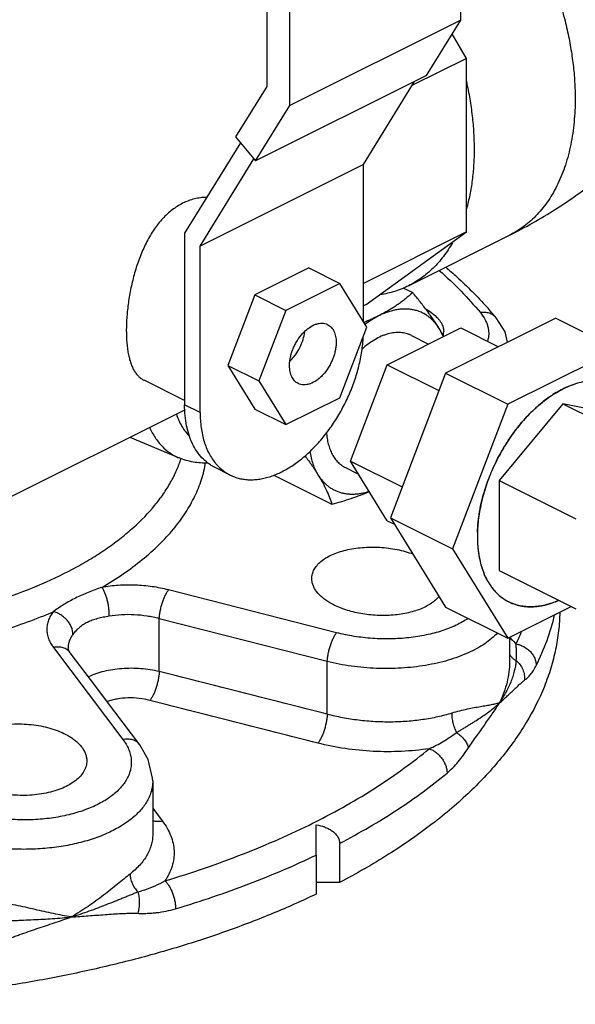
# Model space of a CAD drawing. Units: inches. Extents: x -16.3 to 69.4, y -18.7 to 46.3.
# Drawn here: x 42.7 to 45.8, y 29.7 to 35.3 of the extents above; entities that cross this region are included whole.
import ezdxf

# ---------------------------------------------------------------- set-up
doc = ezdxf.new("R2010")
doc.units = ezdxf.units.IN
doc.header["$LTSCALE"] = 1.87
doc.header["$MEASUREMENT"] = 0
doc.layers.get('0').update_dxf_attribs({"linetype": 'CONTINUOUS'})

msp = doc.modelspace()

# ---------------------------------------------------------------- linework, layer by layer
for p, q in [((45.1722, 35.2779), (45.1722, 38.5866)), ((44.0691, 38.1659), (44.0691, 34.9002)), ((44.1999, 34.7918), (44.1999, 38.1005)), ((45.1722, 35.2779), (44.1999, 34.7918)), ((44.9779, 34.9629), (45.1722, 35.2779)), ((45.2042, 35.0599), (45.1235, 35.199)), ((45.1251, 35.2004), (45.1255, 35.1991)), ((45.2042, 35.0599), (44.895, 34.9053)), ((45.2042, 34.0734), (45.2042, 35.0599)), ((44.9779, 34.9629), (44.0056, 34.4768)), ((44.0691, 34.9002), (43.8923, 34.6135)), ((44.6186, 34.4571), (44.9095, 34.9287)), ((44.0056, 34.4768), (44.1999, 34.7918)), ((43.8923, 34.6135), (44.0056, 34.4768)), ((43.9195, 34.5808), (43.6021, 34.0663)), ((43.6905, 33.9931), (43.996, 34.4884)), ((44.6186, 34.4571), (43.6905, 33.9931)), ((44.6186, 33.5627), (44.6186, 34.4571)), ((43.6021, 34.0663), (43.6021, 33.09)), ((45.2042, 34.0734), (44.6186, 33.7806)), ((44.6346, 33.6606), (45.2042, 34.0734)), ((44.8748, 33.767), (45.4493, 34.0543)), ((43.6905, 33.0458), (43.6905, 33.9931)), ((44.3076, 33.8686), (44.0015, 33.7155)), ((44.3076, 33.8686), (44.4844, 33.7802)), ((44.4844, 33.7802), (44.1782, 33.6271)), ((44.6375, 33.532), (44.4844, 33.7802)), ((44.0015, 33.7155), (43.8484, 33.3142)), ((44.0015, 33.7155), (44.1782, 33.6271)), ((44.8434, 33.7562), (44.8991, 33.7284)), ((44.6346, 33.6606), (44.6186, 33.6526)), ((44.1782, 33.6271), (44.0251, 33.2258)), ((45.7129, 33.5833), (45.0858, 33.2698)), ((45.3741, 33.5846), (45.374, 33.5848)), ((45.7129, 33.5833), (46.0664, 33.4065)), ((44.4844, 33.1307), (44.6375, 33.532)), ((44.7548, 33.3181), (45.1728, 33.5271)), ((44.8928, 33.4843), (44.9899, 33.4357)), ((45.1728, 33.5271), (45.3867, 33.4202)), ((46.0664, 33.4065), (45.4394, 33.093)), ((44.5457, 32.7702), (44.7548, 33.3181)), ((44.7548, 33.3181), (45.0483, 33.1714)), ((43.8484, 33.3142), (44.0251, 33.2258)), ((43.8484, 33.3142), (44.0015, 33.066)), ((45.0858, 33.2698), (44.7723, 32.4479)), ((45.0858, 33.2698), (45.4394, 33.093)), ((43.6021, 33.1146), (43.3712, 33.2301)), ((44.0251, 33.2258), (44.1782, 32.9776)), ((44.1782, 32.9776), (44.4844, 33.1307)), ((45.4394, 33.093), (45.1258, 32.2711)), ((45.7529, 33.0967), (45.3909, 32.6596)), ((46.1149, 33.0217), (45.7529, 33.0967)), ((45.7529, 33.0967), (46.1885, 32.8789)), ((43.6046, 33.0621), (42.1848, 32.3522)), ((43.6905, 33.0458), (43.6021, 33.09)), ((44.0015, 33.066), (44.1782, 32.9776)), ((43.2913, 32.9054), (43.5711, 32.7879)), ((44.5457, 32.7702), (44.8393, 32.6234)), ((44.7548, 32.4313), (44.5457, 32.7702)), ((43.8611, 32.6909), (43.7727, 32.7351)), ((44.5171, 32.733), (44.5917, 32.6957)), ((44.109, 32.6898), (44.4398, 32.5244)), ((45.3909, 32.6596), (45.8264, 32.4419)), ((45.3909, 32.6596), (45.3909, 32.1476)), ((44.7548, 32.4313), (44.7949, 32.4112)), ((44.7723, 32.4479), (45.1258, 32.2711)), ((44.7723, 32.4479), (45.0858, 31.9396)), ((45.1258, 32.2711), (45.4394, 31.7628)), ((45.3909, 32.1476), (45.8264, 31.9299)), ((44.4667, 31.7941), (43.5111, 32.0378)), ((45.0858, 31.9396), (45.4394, 31.7628)), ((45.4394, 31.7628), (45.8, 31.9431)), ((43.458, 31.5734), (43.458, 31.8738)), ((44.4133, 31.6299), (43.458, 31.8738)), ((45.4503, 31.7682), (45.4503, 31.6277)), ((42.8563, 31.7104), (43.2517, 31.1866)), ((42.9395, 31.7091), (42.9395, 31.7087)), ((44.4133, 31.3303), (44.4133, 31.6299)), ((43.348, 31.1565), (43.206, 31.3445)), ((43.4208, 30.9513), (43.4208, 30.6479)), ((43.4208, 30.7961), (43.4754, 30.724)), ((44.3338, 30.7126), (44.3423, 30.7169)), ((44.3507, 30.5299), (44.3507, 30.7012)), ((43.4208, 30.6478), (43.4208, 30.6472)), ((44.4833, 30.5962), (44.4833, 30.3742)), ((44.3507, 30.5299), (44.3507, 30.3079)), ((44.4833, 30.3742), (44.3507, 30.3742))]:
    msp.add_line(p, q)
for points in [[(45.439, 33.4464), (45.4242, 33.5054), (45.3741, 33.5846)], [(42.9522, 31.6804), (42.9442, 31.693), (42.9397, 31.7057), (42.9395, 31.7091)], [(43.206, 31.3445), (43.0674, 31.528), (42.9522, 31.6804)], [(43.4208, 30.9508), (43.4204, 30.9673), (43.3958, 31.0739), (43.348, 31.1565)]]:
    msp.add_lwpolyline(points)
for centre, radius, start, end in [((43.7698, 32.255), 2.0837, 39.6571, 41.9025), ((44.9875, 33.5064), 0.0878, 348.2261, 359.9962), ((43.9959, 32.9388), 0.2835, 220.1432, 221.9494), ((46.0094, 32.3415), 0.7426, 178.1818, 179.9961), ((45.9749, 32.3415), 0.7081, 179.9895, 181.862), ((45.9268, 32.3395), 0.66, 181.828, 185.2413), ((45.8613, 32.333), 0.5942, 185.196, 189.4164), ((45.8034, 32.3231), 0.5354, 189.3873, 193.3078), ((45.748, 32.3096), 0.4784, 193.253, 198.1425), ((45.701, 32.2939), 0.4288, 198.1084, 202.638), ((45.626, 32.258), 0.3456, 208.24, 213.4395), ((45.5993, 32.24), 0.3135, 213.3811, 219.9347), ((45.5812, 32.2246), 0.2896, 219.9102, 225.7047), ((45.5688, 32.2117), 0.2717, 225.6685, 232.9472), ((45.5624, 32.2031), 0.261, 232.9349, 240.0098), ((45.5608, 32.2004), 0.2579, 240.0169, 243.4324), ((45.5615, 32.202), 0.2596, 243.4457, 252.5371), ((45.5645, 32.2115), 0.2696, 252.5355, 260.3507), ((45.5675, 32.2278), 0.2861, 260.3043, 265.7579), ((45.5681, 32.2825), 0.341, 272.9749, 277.5107), ((45.5523, 32.3654), 0.4255, 284.4886, 287.7534), ((44.2669, 32.3404), 1.3635, 333.4292, 336.5526), ((45.527, 31.7179), 0.0905, 210.2114, 222.3656)]:
    msp.add_arc(centre, radius, start, end)
for points, knots in [([(45.1731, 36.3178), (45.2216, 36.2705), (45.315, 36.169), (45.4408, 36.0015), (45.5525, 35.8193), (45.6319, 35.6583), (45.6863, 35.5258), (45.7221, 35.4254), (45.7527, 35.3245), (45.7781, 35.2238), (45.7979, 35.1236), (45.8122, 35.0247), (45.8209, 34.9276), (45.8229, 34.8634), (45.8229, 34.8318)], [0, 0, 0, 0, 0.122208, 0.248662, 0.377707, 0.507558, 0.572232, 0.636426, 0.699922, 0.762506, 0.823976, 0.88416, 0.942897, 1, 1, 1, 1]), ([(45.4493, 34.0543), (45.4942, 34.0768), (45.5827, 34.1237), (45.7114, 34.2007), (45.8353, 34.2842), (45.9539, 34.3745), (46.0668, 34.4716), (46.1735, 34.5757), (46.2732, 34.6868), (46.3653, 34.8048), (46.4489, 34.9294), (46.511, 35.0384), (46.5557, 35.1284), (46.5866, 35.1973), (46.6149, 35.2675), (46.649, 35.3626), (46.6845, 35.4842), (46.7102, 35.6083), (46.7247, 35.7087), (46.7325, 35.7845), (46.7371, 35.8606), (46.7382, 35.9113), (46.7382, 35.9367)], [0, 0, 0, 0, 0.062642, 0.12489, 0.186901, 0.248786, 0.310627, 0.372504, 0.434485, 0.496628, 0.558959, 0.621491, 0.652836, 0.68423, 0.71567, 0.747151, 0.810215, 0.873398, 0.90503, 0.936678, 0.968336, 1, 1, 1, 1]), ([(45.2045, 34.9284), (45.2117, 34.8958), (45.2243, 34.8309), (45.2381, 34.7338), (45.2464, 34.6385), (45.2484, 34.5756), (45.2484, 34.5445)], [0, 0, 0, 0, 0.258718, 0.512085, 0.759436, 1, 1, 1, 1]), ([(45.8229, 34.8318), (45.8229, 34.7869), (45.819, 34.6993), (45.8007, 34.5725), (45.7703, 34.4549), (45.7345, 34.3645), (45.7, 34.2986), (45.6718, 34.253), (45.6408, 34.2107), (45.6073, 34.1719), (45.5713, 34.1367), (45.5329, 34.1052), (45.4923, 34.0775), (45.4638, 34.0616), (45.4493, 34.0543)], [0, 0, 0, 0, 0.148304, 0.289302, 0.422762, 0.548916, 0.609463, 0.668452, 0.726033, 0.782387, 0.83772, 0.892263, 0.946268, 1, 1, 1, 1]), ([(45.2484, 34.5445), (45.2484, 34.5144), (45.2466, 34.4551), (45.2384, 34.368), (45.2248, 34.2846), (45.2119, 34.2307), (45.2045, 34.2046)], [0, 0, 0, 0, 0.262807, 0.517331, 0.763087, 1, 1, 1, 1]), ([(43.7269, 34.2701), (43.7153, 34.2699), (43.6921, 34.2682), (43.6576, 34.2616), (43.6236, 34.2511), (43.6017, 34.2416), (43.591, 34.2362)], [0, 0, 0, 0, 0.245593, 0.493534, 0.744768, 1, 1, 1, 1]), ([(43.591, 34.2362), (43.5701, 34.2257), (43.5293, 34.1998), (43.4751, 34.1492), (43.4272, 34.0882), (43.386, 34.0185), (43.3513, 33.9421), (43.323, 33.8611), (43.3009, 33.7773), (43.2847, 33.6929), (43.2744, 33.61), (43.2706, 33.5429), (43.2706, 33.4917), (43.2721, 33.4559), (43.2751, 33.422), (43.2796, 33.3903), (43.2856, 33.361), (43.2931, 33.3342), (43.3021, 33.3099), (43.3126, 33.2883), (43.3247, 33.2694), (43.3384, 33.2533), (43.3538, 33.24), (43.3652, 33.2331), (43.3711, 33.2301)], [0, 0, 0, 0, 0.061658, 0.126288, 0.194156, 0.265168, 0.338852, 0.414433, 0.490841, 0.566723, 0.640498, 0.710467, 0.74352, 0.775041, 0.804888, 0.832963, 0.859199, 0.883603, 0.906226, 0.9272, 0.946731, 0.96511, 0.982718, 1, 1, 1, 1]), ([(45.1251, 34.0119), (45.1097, 33.985), (45.0843, 33.9463), (45.0458, 33.8992), (45.0152, 33.8669), (44.9827, 33.8375), (44.9485, 33.8109), (44.9125, 33.7872), (44.8875, 33.7734), (44.8747, 33.767)], [0, 0, 0, 0, 0.261873, 0.388967, 0.513894, 0.637034, 0.7588, 0.879635, 1, 1, 1, 1]), ([(45.0499, 33.8542), (45.0928, 33.8163), (45.1739, 33.7394), (45.2489, 33.6564), (45.2838, 33.6144)], [0, 0, 0, 0, 0.511514, 1, 1, 1, 1]), ([(45.087, 33.8728), (45.1082, 33.8548), (45.1898, 33.7833), (45.2668, 33.7066), (45.3206, 33.6466)], [0, 0, 0, 0, 0.25688, 1, 1, 1, 1]), ([(44.8747, 33.767), (44.8623, 33.7608), (44.8369, 33.7493), (44.7974, 33.735), (44.7567, 33.7237), (44.7289, 33.7181), (44.7149, 33.7159)], [0, 0, 0, 0, 0.24772, 0.496364, 0.746833, 1, 1, 1, 1]), ([(44.8991, 33.7284), (44.8856, 33.7161), (44.8645, 33.6981), (44.8349, 33.6752), (44.8114, 33.6583), (44.7866, 33.6418), (44.7515, 33.6202), (44.7239, 33.6052), (44.705, 33.5958)], [0, 0, 0, 0, 0.232402, 0.352407, 0.475305, 0.601346, 0.730737, 1, 1, 1, 1]), ([(45.0494, 33.5244), (45.0393, 33.5408), (45.0174, 33.5743), (44.9814, 33.6244), (44.9416, 33.6762), (44.9136, 33.7108), (44.8991, 33.7284)], [0, 0, 0, 0, 0.227975, 0.472543, 0.730891, 1, 1, 1, 1]), ([(44.705, 33.5958), (44.6915, 33.589), (44.6639, 33.576), (44.6357, 33.5642), (44.6213, 33.5585)], [0, 0, 0, 0, 0.492147, 1, 1, 1, 1]), ([(44.705, 33.5958), (44.6918, 33.5892), (44.6654, 33.5743), (44.6404, 33.5573), (44.628, 33.5481)], [0, 0, 0, 0, 0.488826, 1, 1, 1, 1]), ([(45.0494, 33.5244), (45.0452, 33.5314), (45.0361, 33.5447), (45.0209, 33.5631), (45.0044, 33.5795), (44.9865, 33.594), (44.9675, 33.6063), (44.9472, 33.6165), (44.926, 33.6246), (44.9038, 33.6304), (44.8808, 33.6339), (44.857, 33.6352), (44.8326, 33.6342), (44.8076, 33.6309), (44.7822, 33.6255), (44.7565, 33.6178), (44.7306, 33.6079), (44.7135, 33.6), (44.705, 33.5958)], [0, 0, 0, 0, 0.062541, 0.123476, 0.183057, 0.241622, 0.299563, 0.357286, 0.4152, 0.473707, 0.533188, 0.593993, 0.656421, 0.720723, 0.787108, 0.855737, 0.926702, 1, 1, 1, 1]), ([(44.9758, 33.6333), (44.9882, 33.6264), (45.011, 33.6118), (45.0358, 33.59), (45.0513, 33.5717), (45.0605, 33.558), (45.0676, 33.5441), (45.0709, 33.5345), (45.0722, 33.5298)], [0, 0, 0, 0, 0.294673, 0.557859, 0.677975, 0.791077, 0.898025, 1, 1, 1, 1]), ([(45.374, 33.5848), (45.3715, 33.5878), (45.3661, 33.5934), (45.3535, 33.6032), (45.3349, 33.6121), (45.3099, 33.6167), (45.2925, 33.6158), (45.2838, 33.6144)], [0, 0, 0, 0, 0.117635, 0.236125, 0.478465, 0.732847, 1, 1, 1, 1]), ([(45.2838, 33.6144), (45.294, 33.602), (45.3076, 33.5824), (45.3205, 33.5545), (45.3272, 33.5338), (45.331, 33.513), (45.3319, 33.4922), (45.3298, 33.4716), (45.3266, 33.4581), (45.3245, 33.4515)], [0, 0, 0, 0, 0.275291, 0.403435, 0.526599, 0.646186, 0.7638, 0.881159, 1, 1, 1, 1]), ([(44.1987, 33.3126), (44.1987, 33.3204), (44.1997, 33.3365), (44.2036, 33.3608), (44.2101, 33.3854), (44.2189, 33.4099), (44.23, 33.4338), (44.2472, 33.4639), (44.2678, 33.4911), (44.2913, 33.5142), (44.3147, 33.5328), (44.3396, 33.5465), (44.3651, 33.5534), (44.3829, 33.5549), (44.3998, 33.5528), (44.4103, 33.5491), (44.4151, 33.5466)], [0, 0, 0, 0, 0.064683, 0.132633, 0.202978, 0.274903, 0.347593, 0.420177, 0.561283, 0.628344, 0.692131, 0.808046, 0.86029, 0.909079, 0.955254, 1, 1, 1, 1]), ([(44.4151, 33.5466), (44.4189, 33.5447), (44.4263, 33.5402), (44.436, 33.5314), (44.4445, 33.5207), (44.4541, 33.5038), (44.4603, 33.4839), (44.4634, 33.4625), (44.4639, 33.451), (44.4639, 33.4452)], [0, 0, 0, 0, 0.107739, 0.217599, 0.3315, 0.45103, 0.710613, 0.85185, 1, 1, 1, 1]), ([(44.2025, 33.3399), (44.2079, 33.3452), (44.2185, 33.3565), (44.2379, 33.3813), (44.2585, 33.4157), (44.2764, 33.46), (44.2834, 33.4909), (44.2853, 33.5062)], [0, 0, 0, 0, 0.12062, 0.245047, 0.500235, 0.755282, 1, 1, 1, 1]), ([(44.8928, 33.4843), (44.888, 33.4867), (44.878, 33.4911), (44.8623, 33.4961), (44.846, 33.4995), (44.8292, 33.5014), (44.8119, 33.5017), (44.7879, 33.5), (44.7635, 33.495), (44.7391, 33.4873), (44.7138, 33.4772), (44.682, 33.4608), (44.6449, 33.4358), (44.6214, 33.4162), (44.6098, 33.4056)], [0, 0, 0, 0, 0.052169, 0.104682, 0.157871, 0.212046, 0.267483, 0.324424, 0.443471, 0.505941, 0.570454, 0.705653, 0.849028, 1, 1, 1, 1]), ([(45.0761, 33.4785), (45.0741, 33.4822), (45.0655, 33.4977), (45.0565, 33.513), (45.0494, 33.5244)], [0, 0, 0, 0, 0.24166, 1, 1, 1, 1]), ([(45.073, 33.4774), (45.0713, 33.4816), (45.0645, 33.4977), (45.0563, 33.5133), (45.0494, 33.5244)], [0, 0, 0, 0, 0.256445, 1, 1, 1, 1]), ([(45.0722, 33.5298), (45.0727, 33.5278), (45.0745, 33.5202), (45.0753, 33.5122), (45.0753, 33.5064)], [0, 0, 0, 0, 0.254056, 1, 1, 1, 1]), ([(43.861, 32.6909), (43.8692, 32.6868), (43.8862, 32.6795), (43.9129, 32.6713), (43.9408, 32.666), (43.9697, 32.6637), (43.9994, 32.6642), (44.0298, 32.6676), (44.0608, 32.6739), (44.1034, 32.6863), (44.1574, 32.7092), (44.2208, 32.7467), (44.2829, 32.7941), (44.3426, 32.8504), (44.3988, 32.9147), (44.4504, 32.9857), (44.4966, 33.0622), (44.5364, 33.1426), (44.569, 33.2256), (44.594, 33.3096), (44.6108, 33.393), (44.6165, 33.4485), (44.6178, 33.4757)], [0, 0, 0, 0, 0.022314, 0.044801, 0.067627, 0.090946, 0.114891, 0.139576, 0.165092, 0.191503, 0.247134, 0.30662, 0.369789, 0.436237, 0.505393, 0.576557, 0.648938, 0.721701, 0.793991, 0.864962, 0.933862, 1, 1, 1, 1]), ([(44.4639, 33.4452), (44.4639, 33.4374), (44.463, 33.4213), (44.459, 33.3971), (44.4525, 33.3724), (44.4437, 33.3479), (44.4327, 33.3241), (44.4155, 33.294), (44.3949, 33.2667), (44.3714, 33.2436), (44.348, 33.225), (44.323, 33.2113), (44.2976, 33.2044), (44.2797, 33.2029), (44.2628, 33.205), (44.2524, 33.2088), (44.2475, 33.2112)], [0, 0, 0, 0, 0.064683, 0.132633, 0.202978, 0.274903, 0.347593, 0.420177, 0.561283, 0.628344, 0.692131, 0.808046, 0.86029, 0.909079, 0.955254, 1, 1, 1, 1]), ([(44.2475, 33.2112), (44.2437, 33.2131), (44.2364, 33.2176), (44.2266, 33.2264), (44.2182, 33.2371), (44.2085, 33.2541), (44.2023, 33.2739), (44.1993, 33.2953), (44.1987, 33.3068), (44.1987, 33.3126)], [0, 0, 0, 0, 0.107739, 0.217599, 0.3315, 0.45103, 0.710613, 0.85185, 1, 1, 1, 1]), ([(46.0604, 33.1996), (46.0496, 33.205), (46.0272, 33.2143), (45.9977, 33.2219), (45.9733, 33.2257), (45.9481, 33.228), (45.9156, 33.2278), (45.8757, 33.2229), (45.8421, 33.215), (45.8149, 33.2064), (45.7871, 33.1961), (45.7665, 33.1868), (45.7529, 33.1801)], [0, 0, 0, 0, 0.112944, 0.227247, 0.285342, 0.344242, 0.464924, 0.590253, 0.720934, 0.788468, 0.8575, 1, 1, 1, 1]), ([(45.7529, 33.1801), (45.7588, 33.183), (45.7818, 33.194), (45.8057, 33.2033), (45.8238, 33.2091)], [0, 0, 0, 0, 0.257033, 1, 1, 1, 1]), ([(45.7529, 33.1801), (45.7402, 33.1737), (45.7149, 33.1598), (45.6779, 33.136), (45.6413, 33.1089), (45.6053, 33.0788), (45.5703, 33.0457), (45.5363, 33.01), (45.5035, 32.9717), (45.4723, 32.9312), (45.4427, 32.8887), (45.4149, 32.8443), (45.3891, 32.7985), (45.3654, 32.7514), (45.344, 32.7033), (45.325, 32.6545), (45.3085, 32.6053), (45.2946, 32.556), (45.2835, 32.5068), (45.275, 32.4581), (45.2694, 32.4102), (45.2666, 32.3632), (45.2667, 32.3176), (45.2696, 32.2735), (45.2754, 32.2312), (45.284, 32.191), (45.2953, 32.1531), (45.3094, 32.1177), (45.326, 32.0851), (45.3453, 32.0554), (45.3669, 32.0288), (45.3909, 32.0054), (45.417, 31.9855), (45.4358, 31.9746), (45.4454, 31.9697)], [0, 0, 0, 0, 0.029372, 0.059826, 0.091297, 0.12373, 0.157053, 0.191175, 0.225992, 0.261392, 0.297256, 0.333456, 0.369862, 0.406341, 0.442759, 0.478981, 0.514877, 0.55032, 0.585189, 0.619371, 0.652764, 0.685274, 0.716826, 0.747357, 0.776825, 0.80521, 0.832517, 0.858776, 0.884049, 0.908429, 0.932044, 0.955051, 0.977634, 1, 1, 1, 1]), ([(45.2671, 32.3651), (45.2678, 32.3847), (45.2706, 32.4246), (45.2791, 32.4848), (45.2919, 32.5459), (45.3089, 32.6074), (45.33, 32.6686), (45.3549, 32.7291), (45.3834, 32.7883), (45.4153, 32.8456), (45.4503, 32.9005), (45.488, 32.9526), (45.5282, 33.0013), (45.5704, 33.0462), (45.6142, 33.0869), (45.6594, 33.1231), (45.7054, 33.1543), (45.737, 33.1721), (45.7529, 33.1801)], [0, 0, 0, 0, 0.05959, 0.121118, 0.18431, 0.248866, 0.31444, 0.38067, 0.447184, 0.513599, 0.579539, 0.644634, 0.708532, 0.770907, 0.831465, 0.889955, 0.946179, 1, 1, 1, 1]), ([(43.5552, 33.0367), (43.5633, 33.0127), (43.5787, 32.9782), (43.6063, 32.9375), (43.6218, 32.9197), (43.63, 32.9116)], [0, 0, 0, 0, 0.519103, 0.763642, 1, 1, 1, 1]), ([(43.7726, 32.7351), (43.766, 32.7384), (43.753, 32.7457), (43.7281, 32.7627), (43.6995, 32.7885), (43.67, 32.8258), (43.6454, 32.8692), (43.6261, 32.918), (43.6122, 32.9717), (43.6039, 33.0296), (43.6021, 33.0696), (43.6021, 33.09)], [0, 0, 0, 0, 0.053745, 0.107764, 0.217568, 0.33145, 0.45094, 0.577109, 0.710623, 0.851728, 1, 1, 1, 1]), ([(43.6905, 33.0458), (43.6905, 33.0312), (43.6914, 33.0024), (43.697, 32.9472), (43.7105, 32.8829), (43.734, 32.824), (43.7582, 32.7831), (43.7719, 32.7647), (43.7791, 32.7561)], [0, 0, 0, 0, 0.141995, 0.279294, 0.538509, 0.777761, 0.89079, 1, 1, 1, 1]), ([(43.4037, 32.9613), (43.4126, 32.9413), (43.4328, 32.9036), (43.4717, 32.8544), (43.5102, 32.8213), (43.5438, 32.8005), (43.5615, 32.792), (43.5705, 32.7882)], [0, 0, 0, 0, 0.266724, 0.519077, 0.761508, 0.880898, 1, 1, 1, 1]), ([(44.4088, 32.9335), (44.4095, 32.9219), (44.4119, 32.8992), (44.4186, 32.8666), (44.4283, 32.8364), (44.4408, 32.809), (44.4561, 32.7846), (44.4711, 32.7669), (44.4843, 32.7547), (44.4947, 32.7464), (44.5056, 32.7391), (44.5132, 32.7349), (44.5171, 32.733)], [0, 0, 0, 0, 0.146438, 0.285846, 0.418268, 0.544069, 0.663914, 0.778842, 0.83493, 0.890338, 0.945286, 1, 1, 1, 1]), ([(44.3137, 32.8257), (44.3157, 32.8133), (44.3205, 32.7891), (44.3309, 32.7544), (44.344, 32.7222), (44.3547, 32.7022), (44.3605, 32.6928)], [0, 0, 0, 0, 0.26645, 0.52163, 0.765953, 1, 1, 1, 1]), ([(40.1943, 31.9026), (40.2789, 31.8819), (40.4522, 31.8459), (40.7181, 31.8081), (40.9909, 31.7859), (41.267, 31.7797), (41.5428, 31.7896), (41.8143, 31.8153), (42.0781, 31.8566), (42.3305, 31.913), (42.5681, 31.9835), (42.7877, 32.0674), (42.9563, 32.1489), (43.0793, 32.2201), (43.1636, 32.2751), (43.2413, 32.3325), (43.3339, 32.4102), (43.415, 32.4935), (43.4819, 32.582), (43.5234, 32.6483), (43.5571, 32.7158), (43.5746, 32.762), (43.5818, 32.7851)], [0, 0, 0, 0, 0.069918, 0.141926, 0.215346, 0.289439, 0.363444, 0.43661, 0.508203, 0.57753, 0.643957, 0.706929, 0.766006, 0.793991, 0.820904, 0.846733, 0.871487, 0.917838, 0.939571, 0.960434, 0.980533, 1, 1, 1, 1]), ([(43.1316, 32.0519), (43.1728, 32.076), (43.2515, 32.1258), (43.3606, 32.2069), (43.4566, 32.2921), (43.5391, 32.3809), (43.6075, 32.4729), (43.6614, 32.5674), (43.7002, 32.6639), (43.7161, 32.73), (43.7213, 32.7628)], [0, 0, 0, 0, 0.150366, 0.292794, 0.427217, 0.553953, 0.673588, 0.786982, 0.895293, 1, 1, 1, 1]), ([(43.7346, 32.7593), (43.7066, 32.7582), (43.6506, 32.7616), (43.5967, 32.7773), (43.5712, 32.7879)], [0, 0, 0, 0, 0.50276, 1, 1, 1, 1]), ([(44.2866, 32.8002), (44.3001, 32.7822), (44.3256, 32.747), (44.3495, 32.7106), (44.3605, 32.6928)], [0, 0, 0, 0, 0.518656, 1, 1, 1, 1]), ([(43.785, 32.7493), (43.7959, 32.7373), (43.8137, 32.7206), (43.84, 32.7023), (43.8539, 32.6945), (43.861, 32.6909)], [0, 0, 0, 0, 0.50531, 0.75337, 1, 1, 1, 1]), ([(44.3605, 32.6928), (44.3698, 32.6778), (44.3869, 32.6485), (44.4088, 32.605), (44.4263, 32.5641), (44.4357, 32.5374), (44.4398, 32.5244)], [0, 0, 0, 0, 0.284851, 0.544752, 0.781949, 1, 1, 1, 1]), ([(44.3605, 32.6928), (44.3642, 32.6868), (44.3721, 32.6751), (44.385, 32.6588), (44.399, 32.6439), (44.4141, 32.6306), (44.43, 32.6188), (44.4469, 32.6086), (44.4646, 32.6), (44.4831, 32.5931), (44.5023, 32.5878), (44.5222, 32.5843), (44.5426, 32.5825), (44.5636, 32.5823), (44.585, 32.5839), (44.6145, 32.5884), (44.6365, 32.5942), (44.651, 32.599)], [0, 0, 0, 0, 0.064117, 0.126779, 0.18817, 0.248529, 0.308148, 0.367336, 0.426412, 0.485689, 0.54548, 0.606083, 0.667776, 0.730805, 0.795383, 0.861692, 1, 1, 1, 1]), ([(44.4398, 32.5244), (44.4585, 32.5296), (44.4954, 32.5402), (44.5497, 32.5576), (44.6021, 32.5763), (44.636, 32.59), (44.6526, 32.5971)], [0, 0, 0, 0, 0.258432, 0.512023, 0.759613, 1, 1, 1, 1]), ([(44.3253, 32.1027), (44.3253, 32.1114), (44.3276, 32.1291), (44.338, 32.1546), (44.3548, 32.1786), (44.3777, 32.2007), (44.4063, 32.2207), (44.4399, 32.2383), (44.4781, 32.2532), (44.5201, 32.2651), (44.5653, 32.2739), (44.6129, 32.2795), (44.662, 32.2816), (44.7117, 32.2804), (44.7613, 32.2758), (44.8097, 32.2679), (44.8563, 32.2568), (44.8862, 32.2472), (44.9006, 32.2419)], [0, 0, 0, 0, 0.039495, 0.080401, 0.124322, 0.172361, 0.22513, 0.282777, 0.345131, 0.411734, 0.481955, 0.554996, 0.629974, 0.705931, 0.781882, 0.856824, 0.929811, 1, 1, 1, 1]), ([(44.4351, 31.9603), (44.4267, 31.965), (44.4107, 31.9749), (44.3823, 31.9958), (44.3585, 32.0192), (44.3412, 32.0448), (44.3321, 32.0639), (44.3265, 32.0832), (44.3253, 32.0963), (44.3253, 32.1027)], [0, 0, 0, 0, 0.154017, 0.299294, 0.561925, 0.680484, 0.791807, 0.897594, 1, 1, 1, 1]), ([(45.3215, 32.0945), (45.32, 32.0972), (45.3142, 32.1085), (45.3089, 32.12), (45.3052, 32.1288)], [0, 0, 0, 0, 0.246396, 1, 1, 1, 1]), ([(43.1316, 32.0519), (43.1184, 32.0475), (43.0924, 32.0385), (43.0544, 32.0241), (43.0176, 32.0086), (42.9709, 31.9865), (42.916, 31.956), (42.8749, 31.9281), (42.8554, 31.9138)], [0, 0, 0, 0, 0.134576, 0.265572, 0.393825, 0.519875, 0.765772, 1, 1, 1, 1]), ([(43.5111, 32.0378), (43.4805, 32.0456), (43.4176, 32.0578), (43.3216, 32.0663), (43.2256, 32.065), (43.1624, 32.0575), (43.1316, 32.0519)], [0, 0, 0, 0, 0.247736, 0.501582, 0.754588, 1, 1, 1, 1]), ([(43.1736, 31.888), (43.1737, 31.8952), (43.1735, 31.9101), (43.1715, 31.9329), (43.1679, 31.9561), (43.1628, 31.9789), (43.1565, 32.0006), (43.1492, 32.0203), (43.141, 32.0374), (43.1348, 32.0475), (43.1316, 32.0519)], [0, 0, 0, 0, 0.126016, 0.260612, 0.398982, 0.536709, 0.669526, 0.793424, 0.904659, 1, 1, 1, 1]), ([(43.458, 31.8738), (43.4584, 31.8811), (43.4598, 31.8962), (43.4636, 31.9191), (43.4689, 31.9425), (43.4756, 31.9655), (43.4834, 31.9872), (43.4919, 32.0068), (43.501, 32.0237), (43.5077, 32.0336), (43.5111, 32.0378)], [0, 0, 0, 0, 0.125272, 0.259997, 0.399047, 0.537667, 0.671252, 0.795459, 0.906215, 1, 1, 1, 1]), ([(45.0497, 32.0021), (45.0375, 31.9863), (45.0133, 31.9653), (44.9758, 31.9431), (44.9421, 31.9279), (44.9049, 31.9151), (44.8645, 31.9049), (44.8216, 31.8975), (44.7769, 31.893), (44.7311, 31.8914), (44.6847, 31.8927), (44.6386, 31.8971), (44.5935, 31.9043), (44.55, 31.9143), (44.5087, 31.927), (44.4704, 31.9421), (44.4464, 31.954), (44.4351, 31.9603)], [0, 0, 0, 0, 0.091599, 0.143827, 0.200258, 0.260607, 0.324421, 0.391127, 0.460046, 0.530449, 0.601556, 0.672573, 0.742698, 0.81117, 0.877315, 0.940481, 1, 1, 1, 1]), ([(45.728, 31.9776), (45.7155, 31.9721), (45.6965, 31.9647), (45.6708, 31.9566), (45.6459, 31.95), (45.615, 31.9441), (45.5785, 31.941), (45.543, 31.942), (45.5087, 31.947), (45.4761, 31.9561), (45.4554, 31.9648), (45.4454, 31.9698)], [0, 0, 0, 0, 0.140839, 0.209171, 0.276141, 0.406139, 0.531343, 0.652417, 0.7702, 0.88569, 1, 1, 1, 1]), ([(45.682, 31.9602), (45.6859, 31.9614), (45.7014, 31.9666), (45.7166, 31.9726), (45.7279, 31.9776)], [0, 0, 0, 0, 0.245555, 1, 1, 1, 1]), ([(44.3507, 30.3079), (44.2701, 30.2692), (44.1033, 30.1951), (43.843, 30.0954), (43.5688, 30.0054), (43.2823, 29.9256), (42.9849, 29.8565), (42.6782, 29.7983), (42.3639, 29.7515), (42.0436, 29.7162), (41.719, 29.6927), (41.3919, 29.681), (41.0639, 29.6813), (40.7368, 29.6935), (40.4124, 29.7176), (40.0924, 29.7534), (39.7784, 29.8008), (39.4721, 29.8595), (39.1753, 29.9292), (38.8893, 30.0094), (38.6158, 30.0999), (38.3561, 30.2001), (38.1117, 30.3095), (37.8839, 30.4274), (37.6738, 30.5534), (37.4825, 30.6868), (37.3111, 30.8268), (37.1604, 30.9728), (37.0313, 31.1241), (36.9245, 31.2798), (36.8407, 31.4394), (36.7803, 31.6018), (36.7439, 31.7663), (36.7357, 31.877), (36.7357, 31.9318)], [0, 0, 0, 0, 0.03101, 0.063261, 0.096641, 0.131046, 0.16637, 0.202484, 0.239256, 0.276544, 0.314204, 0.352087, 0.390043, 0.427918, 0.465564, 0.502831, 0.539574, 0.575654, 0.610937, 0.645298, 0.678623, 0.710809, 0.741767, 0.771427, 0.799736, 0.826666, 0.852214, 0.876413, 0.899326, 0.921064, 0.941778, 0.961671, 0.980985, 1, 1, 1, 1]), ([(45.5463, 31.9424), (45.5496, 31.9422), (45.5627, 31.9414), (45.5759, 31.9415), (45.5858, 31.942)], [0, 0, 0, 0, 0.246818, 1, 1, 1, 1]), ([(45.6127, 31.9445), (45.6165, 31.945), (45.632, 31.9473), (45.6473, 31.9505), (45.6588, 31.9535)], [0, 0, 0, 0, 0.245579, 1, 1, 1, 1]), ([(40.0552, 31.7635), (40.1109, 31.7486), (40.2243, 31.7209), (40.4576, 31.6743), (40.7594, 31.6332), (41.1288, 31.6115), (41.4393, 31.6164), (41.6863, 31.6343), (41.8686, 31.6546), (42.0474, 31.6816), (42.2216, 31.7153), (42.3903, 31.7554), (42.5525, 31.8016), (42.7074, 31.8538), (42.807, 31.8931), (42.8554, 31.9138)], [0, 0, 0, 0, 0.060666, 0.122794, 0.250396, 0.380823, 0.511881, 0.576969, 0.641395, 0.70489, 0.767199, 0.828077, 0.887313, 0.944697, 1, 1, 1, 1]), ([(42.8554, 31.9138), (42.8494, 31.9062), (42.8388, 31.8905), (42.827, 31.8653), (42.8199, 31.8394), (42.8176, 31.8131), (42.8202, 31.7867), (42.8275, 31.7604), (42.8396, 31.7346), (42.8503, 31.7183), (42.8563, 31.7104)], [0, 0, 0, 0, 0.131384, 0.256252, 0.376566, 0.494856, 0.613867, 0.73629, 0.864461, 1, 1, 1, 1]), ([(42.9669, 31.7847), (42.9668, 31.7988), (42.9618, 31.8206), (42.9483, 31.8467), (42.9345, 31.8654), (42.9177, 31.8821), (42.8985, 31.8961), (42.8776, 31.907), (42.8628, 31.912), (42.8554, 31.9138)], [0, 0, 0, 0, 0.232273, 0.356322, 0.483945, 0.613813, 0.744351, 0.873828, 1, 1, 1, 1]), ([(43.1736, 31.888), (43.1622, 31.886), (43.14, 31.8821), (43.1077, 31.8748), (43.0774, 31.8655), (43.0494, 31.8536), (43.0241, 31.8391), (43.0019, 31.8223), (42.9829, 31.8041), (42.9719, 31.7912), (42.9669, 31.7847)], [0, 0, 0, 0, 0.145634, 0.284962, 0.418191, 0.545841, 0.668367, 0.78574, 0.897013, 1, 1, 1, 1]), ([(43.458, 31.8738), (43.4351, 31.88), (43.388, 31.8899), (43.3161, 31.8973), (43.2441, 31.8972), (43.1966, 31.892), (43.1736, 31.888)], [0, 0, 0, 0, 0.24815, 0.502055, 0.754886, 1, 1, 1, 1]), ([(45.214, 31.8755), (45.2035, 31.8684), (45.1813, 31.8546), (45.1325, 31.8295), (45.0639, 31.8028), (44.9738, 31.7793), (44.8763, 31.7641), (44.7741, 31.7577), (44.67, 31.7603), (44.567, 31.7719), (44.4995, 31.7857), (44.4667, 31.7941)], [0, 0, 0, 0, 0.049372, 0.101484, 0.213489, 0.334772, 0.463374, 0.5969, 0.732664, 0.867987, 1, 1, 1, 1]), ([(45.7355, 31.9107), (45.7349, 31.8752), (45.7302, 31.8041), (45.713, 31.6979), (45.6859, 31.5922), (45.6358, 31.4506), (45.5471, 31.2754), (45.4036, 31.0745), (45.2561, 30.9167), (45.1212, 30.795), (44.9699, 30.6724), (44.7592, 30.5268), (44.5784, 30.4237), (44.4833, 30.3742)], [0, 0, 0, 0, 0.05121, 0.102826, 0.155174, 0.208563, 0.319466, 0.4375, 0.563974, 0.630671, 0.699745, 0.845114, 1, 1, 1, 1]), ([(45.6014, 31.608), (45.6246, 31.6544), (45.6653, 31.7483), (45.6947, 31.8465), (45.706, 31.8955)], [0, 0, 0, 0, 0.50768, 1, 1, 1, 1]), ([(42.9669, 31.7847), (42.9626, 31.779), (42.9548, 31.7672), (42.946, 31.7483), (42.9407, 31.7289), (42.9395, 31.7157), (42.9395, 31.7091)], [0, 0, 0, 0, 0.264008, 0.51602, 0.759773, 1, 1, 1, 1]), ([(44.4133, 31.6299), (44.4137, 31.6372), (44.4152, 31.6523), (44.4189, 31.6753), (44.4243, 31.6987), (44.431, 31.7217), (44.4388, 31.7435), (44.4474, 31.7631), (44.4565, 31.78), (44.4632, 31.7898), (44.4667, 31.7941)], [0, 0, 0, 0, 0.125349, 0.260173, 0.39932, 0.538011, 0.67162, 0.795786, 0.90642, 1, 1, 1, 1]), ([(45.3808, 31.7927), (45.3704, 31.7815), (45.3473, 31.7598), (45.3079, 31.7302), (45.2631, 31.703), (45.2132, 31.6782), (45.1586, 31.6561), (45.1, 31.6369), (45.0376, 31.6208), (44.9494, 31.6034), (44.8338, 31.5905), (44.6923, 31.589), (44.5739, 31.5993), (44.481, 31.6145), (44.4356, 31.6244), (44.4133, 31.6299)], [0, 0, 0, 0, 0.045, 0.093189, 0.144661, 0.199371, 0.257184, 0.317874, 0.38115, 0.44667, 0.582803, 0.722853, 0.863164, 0.932287, 1, 1, 1, 1]), ([(45.4503, 31.7673), (45.4536, 31.7643), (45.4661, 31.7525), (45.478, 31.7401), (45.4865, 31.7305)], [0, 0, 0, 0, 0.256069, 1, 1, 1, 1]), ([(42.9522, 31.6804), (42.9497, 31.6836), (42.9443, 31.6897), (42.9313, 31.7002), (42.9156, 31.7076), (42.8986, 31.7116), (42.88, 31.7135), (42.8657, 31.7122), (42.8563, 31.7104)], [0, 0, 0, 0, 0.115313, 0.231783, 0.471939, 0.597915, 0.728242, 1, 1, 1, 1]), ([(45.4865, 31.7305), (45.4942, 31.7292), (45.5095, 31.7252), (45.5382, 31.7126), (45.5636, 31.6934), (45.5827, 31.6693), (45.5933, 31.6497), (45.5998, 31.6291), (45.6014, 31.6149), (45.6014, 31.608)], [0, 0, 0, 0, 0.129227, 0.260038, 0.518272, 0.644217, 0.766727, 0.885438, 1, 1, 1, 1]), ([(45.4875, 31.6359), (45.4894, 31.6503), (45.4903, 31.673), (45.4889, 31.7045), (45.4874, 31.7216), (45.4865, 31.7305)], [0, 0, 0, 0, 0.458269, 0.716123, 1, 1, 1, 1]), ([(45.3932, 31.3954), (45.4003, 31.4057), (45.4138, 31.4265), (45.4321, 31.4584), (45.448, 31.4902), (45.4616, 31.5216), (45.4726, 31.5523), (45.481, 31.5819), (45.4856, 31.6057), (45.4873, 31.6235), (45.4876, 31.6318), (45.4875, 31.6359)], [0, 0, 0, 0, 0.143951, 0.284516, 0.420713, 0.551818, 0.677015, 0.795035, 0.903944, 0.953884, 1, 1, 1, 1]), ([(45.4602, 31.6569), (45.464, 31.6527), (45.4726, 31.6449), (45.4823, 31.6386), (45.4875, 31.6359)], [0, 0, 0, 0, 0.494363, 1, 1, 1, 1]), ([(45.4875, 31.6359), (45.4956, 31.6292), (45.5103, 31.6137), (45.5262, 31.5859), (45.535, 31.5554), (45.5357, 31.5343), (45.5348, 31.5239)], [0, 0, 0, 0, 0.251197, 0.50292, 0.753086, 1, 1, 1, 1]), ([(43.458, 31.5734), (43.441, 31.5775), (43.4063, 31.5842), (43.3533, 31.5903), (43.2994, 31.5924), (43.2459, 31.5905), (43.1937, 31.5846), (43.1441, 31.5748), (43.0979, 31.5613), (43.0689, 31.5496), (43.0554, 31.5432)], [0, 0, 0, 0, 0.127335, 0.25785, 0.389608, 0.520616, 0.648912, 0.772639, 0.890131, 1, 1, 1, 1]), ([(45.4503, 31.6284), (45.4503, 31.6097), (45.4475, 31.571), (45.4364, 31.5127), (45.4185, 31.4535), (45.4023, 31.4146), (45.3932, 31.3954)], [0, 0, 0, 0, 0.232864, 0.479064, 0.735575, 1, 1, 1, 1]), ([(45.5348, 31.5239), (45.541, 31.5283), (45.5533, 31.5386), (45.5704, 31.5575), (45.5868, 31.5809), (45.5966, 31.5985), (45.6014, 31.608)], [0, 0, 0, 0, 0.210541, 0.443008, 0.704147, 1, 1, 1, 1]), ([(43.458, 31.5734), (43.4576, 31.5662), (43.4561, 31.5512), (43.4524, 31.5283), (43.4471, 31.505), (43.4405, 31.482), (43.4328, 31.4604), (43.4243, 31.4407), (43.4153, 31.4238), (43.4086, 31.4139), (43.4051, 31.4097)], [0, 0, 0, 0, 0.125171, 0.259761, 0.398676, 0.537196, 0.670746, 0.795008, 0.905931, 1, 1, 1, 1]), ([(44.4133, 31.3303), (44.3337, 31.3506), (44.0153, 31.4318), (43.6968, 31.5128), (43.458, 31.5734)], [0, 0, 0, 0, 0.250017, 1, 1, 1, 1]), ([(45.3932, 31.3954), (45.3999, 31.4011), (45.413, 31.4126), (45.4321, 31.4301), (45.4507, 31.4475), (45.4688, 31.4645), (45.4861, 31.481), (45.5002, 31.4943), (45.5113, 31.5044), (45.5192, 31.5115), (45.527, 31.518), (45.5322, 31.522), (45.5348, 31.5239)], [0, 0, 0, 0, 0.13764, 0.273787, 0.407015, 0.536785, 0.662517, 0.783144, 0.84105, 0.896858, 0.949958, 1, 1, 1, 1]), ([(43.4051, 31.4097), (43.385, 31.4148), (43.3434, 31.4221), (43.2804, 31.4246), (43.2286, 31.4197), (43.1894, 31.4113), (43.1709, 31.4057), (43.1621, 31.4025)], [0, 0, 0, 0, 0.253606, 0.512668, 0.765157, 0.885433, 1, 1, 1, 1]), ([(44.3601, 31.1664), (44.2805, 31.1867), (43.9622, 31.2679), (43.6439, 31.349), (43.4051, 31.4097)], [0, 0, 0, 0, 0.250024, 1, 1, 1, 1]), ([(45.3932, 31.3954), (45.3859, 31.3931), (45.3702, 31.389), (45.3446, 31.3836), (45.3157, 31.3782), (45.2834, 31.3726), (45.2475, 31.3663), (45.1927, 31.3558), (45.1501, 31.3456), (45.1211, 31.3366)], [0, 0, 0, 0, 0.081945, 0.175457, 0.280962, 0.398794, 0.529255, 0.672684, 1, 1, 1, 1]), ([(45.1483, 31.2264), (45.1549, 31.2305), (45.1679, 31.2385), (45.1871, 31.2502), (45.2056, 31.2614), (45.2235, 31.2723), (45.2407, 31.283), (45.2626, 31.2968), (45.2886, 31.3137), (45.318, 31.3339), (45.3452, 31.354), (45.3703, 31.3742), (45.3859, 31.3883), (45.3932, 31.3954)], [0, 0, 0, 0, 0.078095, 0.15336, 0.225967, 0.296162, 0.364185, 0.430184, 0.556566, 0.676096, 0.78936, 0.896994, 1, 1, 1, 1]), ([(45.2159, 31.139), (45.231, 31.162), (45.262, 31.2059), (45.3007, 31.2599), (45.3304, 31.3021), (45.3519, 31.3331), (45.3729, 31.3642), (45.3865, 31.3849), (45.3932, 31.3954)], [0, 0, 0, 0, 0.265201, 0.516834, 0.639599, 0.760772, 0.880631, 1, 1, 1, 1]), ([(44.4133, 31.3303), (44.4129, 31.323), (44.4114, 31.308), (44.4076, 31.2851), (44.4023, 31.2617), (44.3956, 31.2387), (44.3879, 31.217), (44.3793, 31.1973), (44.3703, 31.1805), (44.3636, 31.1706), (44.3601, 31.1664)], [0, 0, 0, 0, 0.125267, 0.259986, 0.39903, 0.537645, 0.67123, 0.795439, 0.906203, 1, 1, 1, 1]), ([(45.1211, 31.3366), (45.0949, 31.3285), (45.0403, 31.3142), (44.9556, 31.2987), (44.867, 31.289), (44.7759, 31.2852), (44.6836, 31.2874), (44.5916, 31.2955), (44.5013, 31.3095), (44.4422, 31.3227), (44.4133, 31.3303)], [0, 0, 0, 0, 0.115154, 0.235726, 0.360503, 0.4882, 0.617416, 0.746719, 0.87474, 1, 1, 1, 1]), ([(45.1211, 31.3366), (45.1209, 31.3276), (45.122, 31.3089), (45.1272, 31.2808), (45.1359, 31.2529), (45.1438, 31.2351), (45.1483, 31.2265)], [0, 0, 0, 0, 0.236451, 0.488963, 0.747152, 1, 1, 1, 1]), ([(42.2958, 31.0782), (42.2958, 31.0832), (42.2965, 31.0932), (42.2996, 31.1082), (42.3047, 31.1229), (42.3143, 31.1426), (42.3317, 31.1663), (42.3593, 31.192), (42.3935, 31.2149), (42.4335, 31.2348), (42.4787, 31.2511), (42.5279, 31.2636), (42.5801, 31.2719), (42.6343, 31.2759), (42.6892, 31.2756), (42.7438, 31.2709), (42.7968, 31.262), (42.8471, 31.249), (42.8936, 31.2322), (42.9225, 31.2183), (42.936, 31.2107)], [0, 0, 0, 0, 0.020336, 0.040895, 0.061924, 0.083644, 0.129808, 0.180493, 0.236153, 0.296753, 0.361888, 0.430886, 0.502861, 0.5768, 0.651599, 0.726119, 0.799215, 0.869847, 0.937087, 1, 1, 1, 1]), ([(42.936, 31.2107), (42.9444, 31.206), (42.9604, 31.1962), (42.9824, 31.1798), (43.0015, 31.1623), (43.0174, 31.144), (43.0299, 31.125), (43.039, 31.1054), (43.0445, 31.0854), (43.0458, 31.0718), (43.0458, 31.0652)], [0, 0, 0, 0, 0.151939, 0.295566, 0.430529, 0.556975, 0.6757, 0.787919, 0.895327, 1, 1, 1, 1]), ([(43.348, 31.1566), (43.3455, 31.1598), (43.34, 31.166), (43.327, 31.1765), (43.3113, 31.1839), (43.2941, 31.1879), (43.2755, 31.1897), (43.2611, 31.1885), (43.2517, 31.1866)], [0, 0, 0, 0, 0.115253, 0.231667, 0.471761, 0.597748, 0.728113, 1, 1, 1, 1]), ([(44.9929, 31.1346), (45.0066, 31.1406), (45.0336, 31.1536), (45.0863, 31.183), (45.124, 31.2084), (45.1483, 31.2265)], [0, 0, 0, 0, 0.247541, 0.49756, 1, 1, 1, 1]), ([(45.1483, 31.2264), (45.157, 31.2206), (45.1731, 31.2078), (45.1934, 31.186), (45.2061, 31.1663), (45.2129, 31.1505), (45.2151, 31.1427), (45.2159, 31.1389)], [0, 0, 0, 0, 0.278449, 0.543948, 0.786329, 0.897077, 1, 1, 1, 1]), ([(43.2517, 31.1866), (43.2582, 31.1779), (43.27, 31.1603), (43.2841, 31.1325), (43.2937, 31.1041), (43.2989, 31.0755), (43.2996, 31.0468), (43.2958, 31.0183), (43.2875, 30.9902), (43.2748, 30.9627), (43.2578, 30.936), (43.2289, 30.9008), (43.182, 30.86), (43.1134, 30.8183), (43.0326, 30.7837), (42.942, 30.7569), (42.8439, 30.7386), (42.741, 30.7294), (42.6362, 30.7296), (42.5325, 30.739), (42.4327, 30.7576), (42.3538, 30.7806), (42.2952, 30.8034), (42.2676, 30.816), (42.2542, 30.8227)], [0, 0, 0, 0, 0.024224, 0.047306, 0.069445, 0.090922, 0.112088, 0.133316, 0.154968, 0.17737, 0.200803, 0.22548, 0.279056, 0.338716, 0.404257, 0.474937, 0.549634, 0.626976, 0.705446, 0.783466, 0.859472, 0.932069, 0.966703, 1, 1, 1, 1]), ([(44.3423, 30.7169), (44.4035, 30.7476), (44.5222, 30.8109), (44.6916, 30.9129), (44.8485, 31.0199), (44.9463, 31.0959), (44.9929, 31.1346)], [0, 0, 0, 0, 0.265347, 0.520581, 0.765516, 1, 1, 1, 1]), ([(44.9929, 31.1346), (44.941, 31.1269), (44.8351, 31.1167), (44.6749, 31.1171), (44.5154, 31.1327), (44.411, 31.1534), (44.3601, 31.1664)], [0, 0, 0, 0, 0.24672, 0.499792, 0.752957, 1, 1, 1, 1]), ([(44.9929, 31.1346), (44.9998, 31.1322), (45.0135, 31.126), (45.0326, 31.1134), (45.0501, 31.0978), (45.0654, 31.0798), (45.0779, 31.0599), (45.0873, 31.0389), (45.093, 31.0175), (45.0944, 31.0031), (45.0944, 30.9961)], [0, 0, 0, 0, 0.120945, 0.24711, 0.376274, 0.506474, 0.635753, 0.762242, 0.884235, 1, 1, 1, 1]), ([(45.0944, 30.9961), (45.1056, 31.0054), (45.1275, 31.0258), (45.1583, 31.06), (45.188, 31.098), (45.2067, 31.125), (45.2159, 31.139)], [0, 0, 0, 0, 0.231397, 0.476413, 0.733246, 1, 1, 1, 1]), ([(43.0458, 31.0652), (43.0458, 31.0602), (43.0451, 31.0502), (43.042, 31.0354), (43.0369, 31.0207), (43.0273, 31.0012), (43.0099, 30.9777), (42.9823, 30.9523), (42.9481, 30.9296), (42.908, 30.9099), (42.8629, 30.8937), (42.8137, 30.8813), (42.7615, 30.8729), (42.7073, 30.8687), (42.6524, 30.8689), (42.5978, 30.8733), (42.5449, 30.882), (42.4946, 30.8948), (42.448, 30.9113), (42.4191, 30.9251), (42.4056, 30.9326)], [0, 0, 0, 0, 0.020246, 0.040704, 0.061625, 0.083239, 0.129215, 0.179767, 0.235362, 0.295964, 0.361158, 0.430257, 0.502357, 0.57643, 0.651355, 0.725981, 0.799155, 0.869833, 0.937089, 1, 1, 1, 1]), ([(44.4833, 30.5962), (44.5405, 30.626), (44.6514, 30.6871), (44.8102, 30.7849), (44.9578, 30.8871), (45.0503, 30.9593), (45.0944, 30.9961)], [0, 0, 0, 0, 0.264291, 0.519193, 0.764463, 1, 1, 1, 1]), ([(43.4208, 30.9509), (43.4208, 30.9413), (43.4194, 30.922), (43.4135, 30.8934), (43.4037, 30.8651), (43.3901, 30.8374), (43.3727, 30.8104), (43.3441, 30.7746), (43.3088, 30.7417), (43.2683, 30.7118), (43.2217, 30.6822), (43.1562, 30.6492), (43.0693, 30.6167), (42.9744, 30.5912), (42.8732, 30.5733), (42.7679, 30.5633), (42.6607, 30.5613), (42.5536, 30.5675), (42.449, 30.5817), (42.3489, 30.6036), (42.2553, 30.6329), (42.1966, 30.6577), (42.1689, 30.6713)], [0, 0, 0, 0, 0.020001, 0.040223, 0.060912, 0.082289, 0.104547, 0.127832, 0.177853, 0.204752, 0.232917, 0.292948, 0.357599, 0.426228, 0.497986, 0.571886, 0.646862, 0.721802, 0.795591, 0.867166, 0.935607, 1, 1, 1, 1]), ([(43.4199, 30.7262), (43.4241, 30.7249), (43.433, 30.7228), (43.4516, 30.7209), (43.4659, 30.7222), (43.4754, 30.724)], [0, 0, 0, 0, 0.238506, 0.485288, 1, 1, 1, 1]), ([(43.4754, 30.724), (43.4854, 30.7108), (43.5034, 30.6838), (43.5241, 30.6409), (43.5374, 30.5973), (43.5432, 30.5533), (43.5413, 30.5093), (43.5318, 30.4658), (43.5148, 30.4232), (43.499, 30.3963), (43.4901, 30.3832)], [0, 0, 0, 0, 0.135924, 0.264708, 0.387897, 0.507619, 0.626273, 0.746355, 0.870279, 1, 1, 1, 1]), ([(43.4901, 30.3832), (43.5657, 30.4059), (43.7141, 30.4535), (43.9305, 30.5326), (44.1368, 30.6182), (44.2694, 30.6804), (44.3338, 30.7126)], [0, 0, 0, 0, 0.261346, 0.515531, 0.761894, 1, 1, 1, 1]), ([(44.3507, 30.7012), (44.3666, 30.6988), (44.39, 30.6931), (44.4192, 30.6807), (44.4394, 30.6689), (44.4571, 30.6544), (44.4691, 30.64), (44.4763, 30.6272), (44.4816, 30.6139), (44.4833, 30.6032), (44.4833, 30.5962)], [0, 0, 0, 0, 0.26284, 0.392477, 0.520004, 0.644787, 0.766223, 0.825707, 0.8845, 1, 1, 1, 1]), ([(43.4208, 30.6472), (43.4208, 30.6371), (43.4193, 30.6168), (43.413, 30.5866), (43.4025, 30.5569), (43.3879, 30.5279), (43.3694, 30.4996), (43.3389, 30.4623), (43.3114, 30.4373), (43.2916, 30.4218)], [0, 0, 0, 0, 0.112673, 0.226479, 0.342834, 0.463006, 0.588088, 0.718969, 1, 1, 1, 1]), ([(43.551, 30.2244), (43.6222, 30.2457), (43.7621, 30.2903), (43.9666, 30.3639), (44.1626, 30.4431), (44.2891, 30.5004), (44.3507, 30.5299)], [0, 0, 0, 0, 0.260233, 0.513994, 0.76074, 1, 1, 1, 1]), ([(43.2916, 30.4218), (43.2803, 30.413), (43.2569, 30.3939), (43.2207, 30.3641), (43.1819, 30.3327), (43.1263, 30.2893), (43.0525, 30.2359), (42.9902, 30.1964), (42.9578, 30.1777)], [0, 0, 0, 0, 0.104301, 0.218517, 0.339764, 0.466106, 0.728997, 1, 1, 1, 1]), ([(43.2916, 30.4218), (43.2917, 30.4131), (43.2942, 30.395), (43.3031, 30.3684), (43.3171, 30.343), (43.3293, 30.3275), (43.336, 30.3203)], [0, 0, 0, 0, 0.232491, 0.480549, 0.738749, 1, 1, 1, 1]), ([(43.336, 30.3204), (43.3494, 30.3241), (43.4025, 30.3404), (43.454, 30.3625), (43.4901, 30.3832)], [0, 0, 0, 0, 0.250226, 1, 1, 1, 1]), ([(43.4901, 30.3832), (43.4944, 30.3792), (43.5029, 30.3699), (43.5142, 30.3535), (43.5246, 30.3345), (43.5337, 30.3135), (43.5412, 30.2913), (43.5467, 30.2686), (43.5501, 30.2462), (43.551, 30.2315), (43.551, 30.2244)], [0, 0, 0, 0, 0.101949, 0.217056, 0.342428, 0.47477, 0.61053, 0.745947, 0.877158, 1, 1, 1, 1]), ([(42.9578, 30.1777), (42.9751, 30.183), (43.0094, 30.1941), (43.0601, 30.2117), (43.1097, 30.2299), (43.1581, 30.2486), (43.1976, 30.2644), (43.2285, 30.2769), (43.251, 30.2861), (43.2731, 30.2952), (43.2946, 30.304), (43.3155, 30.3124), (43.3293, 30.3178), (43.336, 30.3203)], [0, 0, 0, 0, 0.134402, 0.267243, 0.398111, 0.52657, 0.652078, 0.713491, 0.773843, 0.832958, 0.890577, 0.946372, 1, 1, 1, 1]), ([(43.336, 30.3204), (43.3389, 30.311), (43.343, 30.2911), (43.3449, 30.2602), (43.3426, 30.229), (43.3382, 30.2085), (43.3353, 30.1987)], [0, 0, 0, 0, 0.239051, 0.493157, 0.750806, 1, 1, 1, 1]), ([(42.9578, 30.1777), (42.9241, 30.1832), (42.8551, 30.1968), (42.7684, 30.2165), (42.6967, 30.2328), (42.6415, 30.2449), (42.5857, 30.2559), (42.5482, 30.2617), (42.5294, 30.264)], [0, 0, 0, 0, 0.234584, 0.482295, 0.610052, 0.739595, 0.870054, 1, 1, 1, 1]), ([(42.9578, 30.1777), (42.9739, 30.1786), (43.0061, 30.1809), (43.0542, 30.1845), (43.1021, 30.1881), (43.1496, 30.1916), (43.1967, 30.1948), (43.2358, 30.197), (43.2668, 30.1984), (43.2898, 30.1991), (43.3127, 30.1992), (43.3278, 30.199), (43.3353, 30.1987)], [0, 0, 0, 0, 0.128179, 0.255826, 0.382702, 0.508704, 0.633717, 0.757545, 0.818925, 0.879862, 0.940244, 1, 1, 1, 1]), ([(43.3353, 30.1987), (43.3442, 30.1983), (43.362, 30.198), (43.3889, 30.1984), (43.4158, 30.1998), (43.4519, 30.2031), (43.4974, 30.2101), (43.5332, 30.219), (43.551, 30.2244)], [0, 0, 0, 0, 0.122296, 0.245161, 0.368671, 0.492966, 0.74426, 1, 1, 1, 1]), ([(42.5172, 30.1507), (42.5266, 30.1516), (42.5455, 30.1531), (42.5739, 30.1548), (42.6022, 30.1563), (42.6304, 30.1577), (42.6586, 30.1589), (42.6959, 30.1606), (42.7421, 30.1626), (42.7971, 30.1653), (42.8514, 30.1686), (42.9049, 30.1725), (42.9403, 30.1758), (42.9578, 30.1777)], [0, 0, 0, 0, 0.064341, 0.128714, 0.192989, 0.257079, 0.320931, 0.384505, 0.510696, 0.635461, 0.75865, 0.880163, 1, 1, 1, 1]), ([(42.5655, 30.0392), (42.5736, 30.0427), (42.5898, 30.0495), (42.6143, 30.0591), (42.6389, 30.0683), (42.6717, 30.0802), (42.7128, 30.0945), (42.7621, 30.1113), (42.8113, 30.1279), (42.8603, 30.1443), (42.9092, 30.1608), (42.9417, 30.1719), (42.9578, 30.1777)], [0, 0, 0, 0, 0.063419, 0.126684, 0.189794, 0.252764, 0.378335, 0.503453, 0.628151, 0.752445, 0.876355, 1, 1, 1, 1])]:
    msp.add_open_spline(points, degree=3, knots=knots)

doc.saveas('drawing.dxf')
